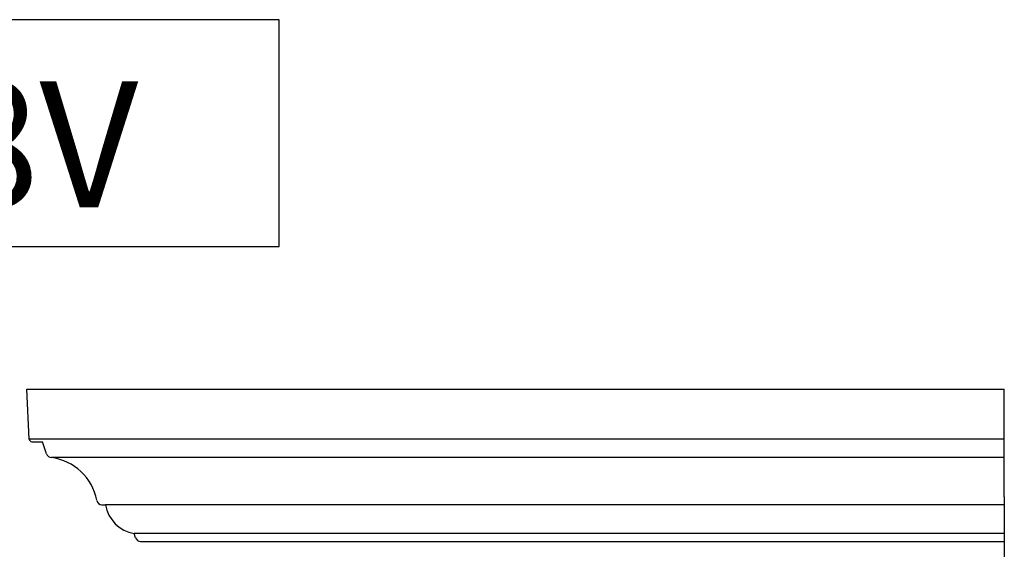
# Model space of a CAD drawing. Extents: x -891 to 535, y -931 to 296.
# Drawn here: x 371 to 394, y -108 to -95 of the extents above; entities that cross this region are included whole.
import ezdxf

# ---------------------------------------------------------------- set-up
doc = ezdxf.new("R2010")
doc.units = 0
doc.header["$LTSCALE"] = 3
doc.header["$MEASUREMENT"] = 0
doc.layers.get('0').update_dxf_attribs({"linetype": 'CONTINUOUS'})
doc.layers.add('DIM', color=184, linetype='CONTINUOUS')
doc.layers.add('THIN', color=184, linetype='CONTINUOUS')
doc.styles.get("Standard").update_dxf_attribs({"font": 'SAS_____.PFB'})

msp = doc.modelspace()

# ---------------------------------------------------------------- linework, layer by layer
for p, q in [((370.72658, -104.21129), (394.03206, -104.21129)), ((370.78612, -105.40191), (370.72658, -104.21129)), ((370.78612, -105.40191), (370.72658, -104.21129)), ((370.78612, -105.40191), (370.72658, -104.21129)), ((394.03206, -106.7724), (394.03206, -104.21129)), ((394.03206, -105.40191), (370.78612, -105.40191)), ((394.03206, -105.40191), (370.78612, -105.40191)), ((370.84854, -105.46129), (371.10158, -105.46129)), ((370.84854, -105.46129), (371.10158, -105.46129)), ((371.19809, -105.75082), (371.10158, -105.46129)), ((371.19809, -105.75082), (371.10158, -105.46129)), ((394.03206, -105.83629), (371.31668, -105.83629)), ((394.03206, -106.7724), (394.03206, -181.88068)), ((372.52069, -106.96129), (372.60158, -106.96129)), ((372.52069, -106.96129), (372.60158, -106.96129)), ((394.03206, -106.96129), (372.60158, -106.96129)), ((394.03206, -106.96129), (372.60158, -106.96129)), ((394.03206, -107.64879), (373.28908, -107.64879)), ((373.32309, -107.75082), (373.28908, -107.64879)), ((373.44168, -107.83629), (394.03206, -107.83629))]:
    msp.add_line(p, q)
msp.add_lwpolyline([(351.75289, -100.81093), (376.74633, -100.81093), (376.74633, -95.41285), (351.75289, -95.41285)], close=True)
for centre, radius, start, end in [((370.84854, -105.39879), 0.0625, 182.862405, 270), ((370.84854, -105.39879), 0.0625, 182.862405, 270), ((371.31668, -105.71129), 0.125, 198.434949, 270), ((371.31668, -105.71129), 0.125, 198.434949, 270), ((371.14517, -107.10546), 1.27777, 11.312894, 82.284716), ((371.14517, -107.10546), 1.27777, 11.312894, 82.284716), ((372.52069, -106.83629), 0.125, 191.312894, 270), ((372.52069, -106.83629), 0.125, 191.312894, 270), ((373.42652, -106.82385), 0.83631, 189.458679, 260.541321), ((373.42652, -106.82385), 0.83631, 189.458679, 260.541321), ((373.44168, -107.71129), 0.125, 198.434949, 270)]:
    msp.add_arc(centre, radius, start, end)
at = {"layer": 'THIN'}
for p, q in [((394.03206, -105.83629), (371.31668, -105.83629)), ((394.03206, -107.64879), (373.28908, -107.64879)), ((373.44168, -107.83629), (394.03206, -107.83629))]:
    msp.add_line(p, q, dxfattribs=at)

# ---------------------------------------------------------------- texts
at = {"layer": 'DIM'}
msp.add_text('T27M-8V', height=3, dxfattribs=at).set_placement((357.02119, -99.88413))

doc.saveas('drawing.dxf')
